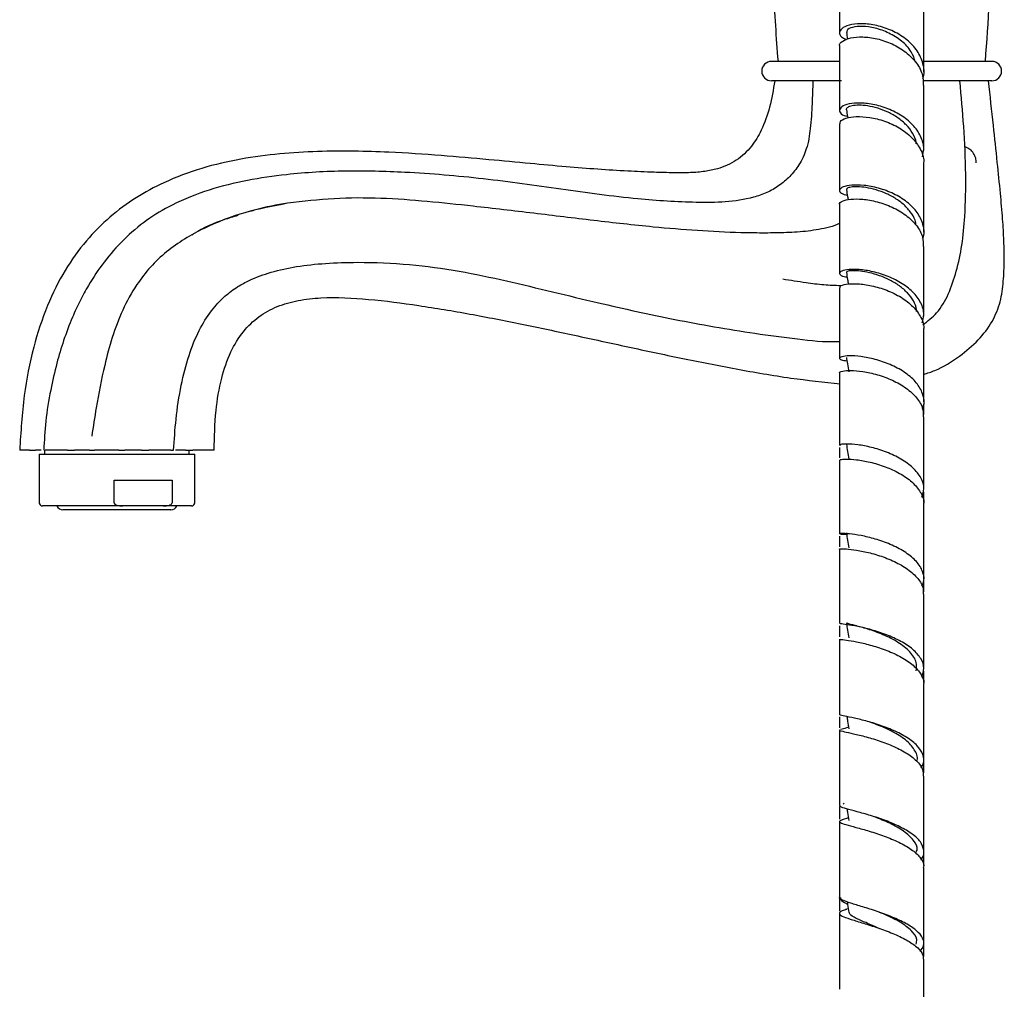
# Model space of a CAD drawing. Units: millimetres. Extents: x 42 to 1837, y 46 to 1976.
# Drawn here: x 203 to 355, y 796 to 945 of the extents above; entities that cross this region are included whole.
import ezdxf

# ---------------------------------------------------------------- set-up
doc = ezdxf.new("R2010")
doc.units = ezdxf.units.MM

msp = doc.modelspace()

# ---------------------------------------------------------------- linework, layer by layer
at = {"color": 7, "linetype": 'Continuous', "lineweight": 25}
for p, q in [((329.18, 938.89), (318.72, 938.89)), ((351.9, 938.89), (342.22, 938.89)), ((352.72, 938.89), (351.9, 938.89)), ((329.15, 935.89), (318.72, 935.89)), ((351.9, 935.89), (342.09, 935.89)), ((347.52, 935.89), (343.81, 935.89)), ((352.72, 935.89), (351.9, 935.89)), ((222.34, 906.43), (222.03, 906.11)), ((342.22, 884.39), (342.22, 885.99)), ((205.72, 878.29), (205.72, 870.79)), ((205.72, 878.29), (206.56, 878.29)), ((206.56, 878.29), (229.72, 878.29)), ((206.57, 878.89), (206.57, 878.29)), ((210.09, 878.89), (206.64, 878.89)), ((218.04, 878.89), (214.27, 878.89)), ((226.03, 878.89), (222.64, 878.89)), ((228.87, 878.29), (228.87, 878.89)), ((229.72, 870.79), (229.72, 878.29)), ((329.22, 879.29), (329.22, 877.69)), ((217.3, 874.29), (226.22, 874.29)), ((217.3, 870.79), (217.3, 874.29)), ((226.22, 874.29), (226.22, 870.79)), ((342.22, 870.81), (342.22, 872.47)), ((218.64, 870.29), (206.22, 870.29)), ((226.04, 869.69), (209.39, 869.69)), ((224.88, 870.29), (218.64, 870.29)), ((229.22, 870.29), (224.88, 870.29)), ((329.22, 865.63), (329.22, 863.98)), ((342.22, 857.01), (342.22, 858.72)), ((329.22, 851.78), (329.22, 850.08)), ((329.22, 849.73), (329.22, 838.12)), ((342.22, 843.04), (342.22, 844.78)), ((329.22, 837.77), (329.22, 836.05)), ((329.22, 835.7), (329.22, 824.04)), ((342.22, 829.11), (342.22, 830.8)), ((329.22, 823.93), (329.22, 821.93)), ((329.78, 824.33), (329.95, 824.4)), ((330.59, 822.14), (329.64, 821.85)), ((342.22, 814.8), (342.22, 816.39)), ((329.22, 810.02), (329.22, 807.77)), ((330.56, 808.13), (330.14, 807.99)), ((342.22, 800.75), (342.22, 802.57))]:
    msp.add_line(p, q, dxfattribs=at)
for centre, radius, start, end in [((51.28, 963.42), 301.44, 355.3317, 358.8517), ((620.16, 963.42), 301.44, 182.5614, 184.6683), ((318.72, 937.39), 1.5, 90, 270), ((352.72, 937.39), 1.5, 270, 90), ((206.22, 870.79), 0.5, 180, 270), ((229.22, 870.79), 0.5, 270, 0), ((209.39, 870.69), 1, 203.5782, 270), ((226.04, 870.69), 1, 270, 336.4218)]:
    msp.add_arc(centre, radius, start, end, dxfattribs=at)
for points, knots in [([(329.22, 952.81), (329.22, 952.33), (329.22, 949.25), (329.22, 946.01), (329.22, 943.27)], [0, 0, 0, 0, 0.155072, 1, 1, 1, 1]), ([(342.22, 937.27), (342.22, 939.78), (342.22, 943.12), (342.22, 946.26), (342.22, 947.04)], [0, 0, 0, 0, 0.749781, 1, 1, 1, 1]), ([(342.06, 936.28), (342.09, 936.37), (342.38, 937.1), (342.16, 938.59), (341.32, 940.56), (339.69, 942.27), (337.58, 943.59), (335.23, 944.43), (332.93, 944.76), (330.99, 944.63), (329.65, 944.13), (329.11, 943.42), (329.29, 942.7), (329.98, 942.38), (330.27, 942.25)], [0, 0, 0, 0, 0.011456, 0.103393, 0.195378, 0.287451, 0.379637, 0.471943, 0.564358, 0.656851, 0.749377, 0.841896, 0.934372, 1, 1, 1, 1]), ([(340.94, 938.77), (340.76, 939.31), (340.36, 940.51), (338.85, 942.07), (336.87, 943.33), (334.69, 944.1), (332.67, 944.36), (331.14, 944.19), (330.28, 943.78), (330.34, 943.46), (330.36, 943.33)], [0, 0, 0, 0, 0.11116, 0.244163, 0.377322, 0.510601, 0.643938, 0.777264, 0.91051, 1, 1, 1, 1]), ([(329.25, 941.26), (329.24, 941.29), (329.11, 941.55), (329.63, 942.06), (330.83, 942.58), (332.74, 942.74), (335, 942.45), (337.36, 941.66), (339.52, 940.37), (341.17, 938.68), (342.13, 936.91), (342.13, 935.73), (342.13, 935.24)], [0, 0, 0, 0, 0.010307, 0.123461, 0.236714, 0.350104, 0.463653, 0.577357, 0.691183, 0.805085, 0.919014, 1, 1, 1, 1]), ([(330.27, 943.33), (330.33, 943.01), (330.4, 942.67), (330.47, 942.34), (330.47, 942.33)], [0, 0, 0, 0, 0.9658951, 1, 1, 1, 1]), ([(329.22, 941.26), (329.22, 938.65), (329.22, 935.39), (329.22, 932.01), (329.22, 931.33)], [0, 0, 0, 0, 0.798235, 1, 1, 1, 1]), ([(319.22, 935.89), (318.99, 934.52), (318.56, 931.91), (317.35, 928.5), (315.67, 925.65), (313.38, 923.49), (310.78, 922.35), (308.36, 921.86), (306.13, 921.69), (303.51, 921.69), (300.28, 921.78), (296.35, 921.95), (291.84, 922.24), (286.82, 922.63), (281.21, 923.15), (274.79, 923.76), (267.53, 924.4), (260.6, 924.86), (254.23, 925.06), (248.61, 925.03), (242.78, 924.69), (236.8, 923.89), (230.77, 922.5), (225.34, 920.48), (220.59, 917.92), (216.54, 914.93), (212.81, 911.18), (209.53, 906.58), (206.78, 901.05), (204.67, 894.55), (203.21, 887.06), (202.89, 881.71), (202.72, 878.89)], [0, 0, 0, 0, 0.027046, 0.051912, 0.0705, 0.091394, 0.112407, 0.125317, 0.139708, 0.156265, 0.176612, 0.203065, 0.233362, 0.265347, 0.301812, 0.343695, 0.391822, 0.444793, 0.479947, 0.51666, 0.554947, 0.594437, 0.634844, 0.676056, 0.707708, 0.740318, 0.774449, 0.810935, 0.850793, 0.895008, 0.944505, 1, 1, 1, 1]), ([(325.1, 935.89), (325.06, 934.7), (324.98, 932.2), (324.78, 928.75), (324.3, 925.6), (323.13, 923.04), (321.6, 921.11), (319.9, 919.65), (318, 918.57), (315.24, 917.63), (311.6, 917.13), (307.13, 917.09), (302.63, 917.3), (295.64, 917.84), (286.24, 919.17), (274.29, 920.87), (263.16, 921.81), (253, 922.09), (244.87, 921.62), (237.83, 920.62), (231.89, 919.16), (226.64, 917.08), (222.22, 914.44), (218.7, 911.45), (215.72, 908.04), (213.57, 904.82), (212, 901.94), (210.69, 899.11), (209.48, 895.89), (208.36, 892.14), (207.42, 887.99), (206.67, 883.5), (206.51, 880.38), (206.44, 878.88)], [0, 0, 0, 0, 0.024458, 0.05172, 0.074188, 0.092173, 0.106486, 0.120065, 0.133815, 0.148005, 0.177136, 0.206321, 0.23525, 0.263991, 0.340069, 0.41617, 0.492193, 0.549228, 0.606279, 0.644169, 0.682179, 0.720523, 0.749238, 0.778228, 0.80677, 0.833846, 0.850747, 0.868315, 0.892341, 0.915013, 0.941596, 0.97191, 1, 1, 1, 1]), ([(322.29, 935.89), (321.82, 935.89), (320.89, 935.89), (319.95, 935.89), (319.33, 935.89), (319.26, 935.89), (319.22, 935.89)], [0, 0, 0, 0, 0.2479012, 0.4975386, 0.7484487, 1, 1, 1, 1]), ([(323.33, 935.89), (323.23, 935.89), (323.03, 935.89), (322.74, 935.89), (322.47, 935.89), (322.35, 935.89), (322.29, 935.89)], [0, 0, 0, 0, 0.2499598, 0.4992195, 0.7490956, 1, 1, 1, 1]), ([(325.47, 935.89), (325.39, 935.89), (325.23, 935.89), (325.12, 935.89), (325.11, 935.89), (325.11, 935.89)], [0, 0, 0, 0, 0.424661, 0.849125, 1, 1, 1, 1]), ([(329.54, 935.89), (328.82, 935.89), (327.37, 935.89), (326.1, 935.89), (325.47, 935.89)], [0, 0, 0, 0, 0.498122, 1, 1, 1, 1]), ([(342.06, 898.22), (342.81, 898.81), (344.45, 900.1), (346.15, 903.03), (347.32, 906.64), (348.2, 910.66), (348.64, 915.67), (348.75, 921.71), (348.44, 928.67), (347.99, 933.52), (347.78, 935.89)], [0, 0, 0, 0, 0.069872, 0.153182, 0.246013, 0.349504, 0.463586, 0.632184, 0.821007, 1, 1, 1, 1]), ([(342.22, 890.59), (342.79, 890.78), (344.76, 891.43), (347.63, 893.23), (350.64, 895.77), (352.84, 898.61), (354.11, 901.75), (354.53, 904.98), (354.66, 908.11), (354.59, 911.31), (354.38, 914.75), (354.02, 918.79), (353.53, 923.61), (352.91, 929.39), (352.46, 933.59), (352.22, 935.89)], [0, 0, 0, 0, 0.03535, 0.121622, 0.19638, 0.265788, 0.330055, 0.392458, 0.456196, 0.514098, 0.58029, 0.65841, 0.752037, 0.864721, 1, 1, 1, 1]), ([(343.81, 935.89), (343.72, 935.89), (343.53, 935.89), (343.23, 935.89), (342.93, 935.89), (342.77, 935.89), (342.68, 935.89)], [0, 0, 0, 0, 0.250009, 0.499248, 0.749124, 1, 1, 1, 1]), ([(350.21, 935.89), (350.16, 935.89), (350.05, 935.89), (349.8, 935.89), (349.51, 935.89), (349.31, 935.89), (349.2, 935.89)], [0, 0, 0, 0, 0.250137, 0.499141, 0.750045, 1, 1, 1, 1]), ([(352.22, 935.89), (352.13, 935.89), (351.96, 935.89), (350.8, 935.89), (350.21, 935.89)], [0, 0, 0, 0, 0.501647, 1, 1, 1, 1]), ([(342.22, 925.12), (342.22, 927.4), (342.22, 930.85), (342.22, 934.13), (342.22, 935.24)], [0, 0, 0, 0, 0.6600895, 1, 1, 1, 1]), ([(342, 924.15), (342.1, 924.56), (342.36, 925.62), (341.83, 927.37), (340.58, 929.17), (338.68, 930.67), (336.41, 931.76), (334.05, 932.37), (331.9, 932.53), (330.23, 932.29), (329.26, 931.76), (329.16, 931.13), (329.58, 930.62), (330.22, 930.48), (330.37, 930.44)], [0, 0, 0, 0, 0.05764, 0.148875, 0.240176, 0.331571, 0.423072, 0.514681, 0.606378, 0.698134, 0.789907, 0.88166, 0.97336, 1, 1, 1, 1]), ([(341.06, 926.17), (341.06, 926.25), (341.03, 926.81), (340.53, 927.82), (339.57, 929.11), (338.25, 930.21), (336.72, 931.09), (335.11, 931.7), (333.54, 932.05), (332.17, 932.16), (331.08, 932.05), (330.44, 931.8), (330.18, 931.56), (330.28, 931.43), (330.29, 931.42)], [0, 0, 0, 0, 0.014899, 0.112087, 0.209364, 0.306718, 0.404157, 0.501648, 0.599175, 0.696719, 0.794238, 0.891723, 0.989146, 1, 1, 1, 1]), ([(330.27, 931.42), (330.33, 931.08), (330.41, 930.66), (330.49, 930.24), (330.51, 930.16)], [0, 0, 0, 0, 0.799488, 1, 1, 1, 1]), ([(329.32, 929.24), (329.31, 929.36), (329.27, 929.7), (330.14, 930.16), (331.71, 930.43), (333.83, 930.31), (336.18, 929.74), (338.48, 928.69), (340.44, 927.22), (341.73, 925.43), (342.31, 923.96), (342.17, 923.16), (342.15, 923.02)], [0, 0, 0, 0, 0.06742, 0.180555, 0.293802, 0.407191, 0.520727, 0.634396, 0.748163, 0.861989, 0.975826, 1, 1, 1, 1]), ([(329.22, 929.24), (329.22, 927.92), (329.22, 924.54), (329.22, 921.07), (329.22, 918.96)], [0, 0, 0, 0, 0.392049, 1, 1, 1, 1]), ([(350.28, 923.22), (350.28, 923.47), (350.27, 923.98), (349.93, 924.71), (349.38, 925.34), (348.86, 925.58), (348.61, 925.7)], [0, 0, 0, 0, 0.245413, 0.497566, 0.751183, 1, 1, 1, 1]), ([(342.22, 912.53), (342.22, 914.69), (342.22, 918.26), (342.22, 921.67), (342.22, 923.02)], [0, 0, 0, 0, 0.604619, 1, 1, 1, 1]), ([(342.04, 911.57), (342.08, 911.66), (342.38, 912.36), (342.16, 913.77), (341.32, 915.61), (339.7, 917.24), (337.58, 918.53), (335.23, 919.39), (332.93, 919.82), (330.99, 919.84), (329.65, 919.54), (329.1, 919.06), (329.32, 918.53), (330.08, 918.32), (330.42, 918.21)], [0, 0, 0, 0, 0.0131, 0.1037334, 0.1944101, 0.2851722, 0.3760207, 0.4669825, 0.5580306, 0.6491505, 0.7403107, 0.8314736, 0.9226036, 1, 1, 1, 1]), ([(341.03, 913.61), (340.99, 913.86), (340.87, 914.59), (340.17, 915.71), (339.06, 916.91), (337.63, 917.91), (336.05, 918.68), (334.44, 919.21), (332.94, 919.5), (331.67, 919.57), (330.77, 919.47), (330.28, 919.27), (330.31, 919.13), (330.32, 919.07)], [0, 0, 0, 0, 0.053213, 0.150961, 0.24882, 0.346741, 0.444753, 0.542803, 0.640884, 0.738966, 0.837014, 0.935021, 1, 1, 1, 1]), ([(329.22, 913.9), (329.1, 913.84), (328.5, 913.51), (326.7, 913.06), (323.93, 912.59), (320.6, 912.43), (317.3, 912.39), (312.88, 912.46), (307.29, 912.73), (299.71, 913.37), (291.3, 914.32), (282.04, 915.46), (273.46, 916.46), (265.59, 917.31), (258.44, 917.83), (251.22, 917.85), (246.44, 917.28), (244.05, 916.99)], [0, 0, 0, 0, 0.00456, 0.023613, 0.062719, 0.102617, 0.142969, 0.183421, 0.264452, 0.345631, 0.454037, 0.562634, 0.671334, 0.752975, 0.835056, 0.917437, 1, 1, 1, 1]), ([(329.25, 916.81), (329.24, 916.83), (329.1, 917.01), (329.62, 917.36), (330.82, 917.67), (332.73, 917.68), (335, 917.29), (337.36, 916.46), (339.52, 915.21), (341.17, 913.6), (342.14, 911.93), (342.13, 910.82), (342.13, 910.35)], [0, 0, 0, 0, 0.009515, 0.122633, 0.23584, 0.34917, 0.462639, 0.576243, 0.689962, 0.803768, 0.917599, 1, 1, 1, 1]), ([(330.27, 919.07), (330.33, 918.72), (330.42, 918.21), (330.52, 917.69), (330.55, 917.53)], [0, 0, 0, 0, 0.676771, 1, 1, 1, 1]), ([(244.05, 916.99), (241.84, 916.57), (237.41, 915.74), (232.12, 913.69), (228.14, 911.53), (225.33, 909.56), (222.83, 907.21), (220.52, 904.19), (218.52, 900.54), (216.94, 896.33), (215.61, 891.29), (214.61, 886.18), (214.06, 882.51), (213.84, 881.05)], [0, 0, 0, 0, 0.129849, 0.260418, 0.3261462, 0.3918407, 0.458367, 0.5247493, 0.6123299, 0.6995028, 0.785707, 0.91419, 1, 1, 1, 1]), ([(244.05, 916.99), (242.38, 916.73), (240.41, 916.42), (238.53, 915.8), (238.25, 915.71)], [0, 0, 0, 0, 0.852398, 1, 1, 1, 1]), ([(329.22, 916.81), (329.22, 914.87), (329.22, 911.38), (329.22, 907.78), (329.22, 906.18)], [0, 0, 0, 0, 0.5545558, 1, 1, 1, 1]), ([(236.36, 915.11), (235.65, 914.89), (233.33, 914.18), (230.92, 913.18), (229.4, 912.16), (229.27, 912.08)], [0, 0, 0, 0, 0.288225, 0.940328, 1, 1, 1, 1]), ([(342.22, 899.6), (342.22, 901.11), (342.22, 904.77), (342.22, 908.29), (342.22, 910.35)], [0, 0, 0, 0, 0.410873, 1, 1, 1, 1]), ([(226.46, 878.88), (226.57, 880.48), (226.8, 883.85), (227.53, 888.76), (228.69, 893.37), (230.24, 897.25), (232.13, 900.33), (234.2, 902.59), (236.22, 904.1), (238.61, 905.37), (241.62, 906.47), (245.57, 907.32), (250.04, 907.78), (255.87, 907.96), (262.79, 907.67), (270.46, 906.61), (277.8, 905.05), (284.94, 903.33), (291.62, 901.72), (297.9, 900.29), (303.85, 899.04), (309.92, 897.92), (316.21, 896.91), (322.56, 896.04), (326.95, 895.59), (329.12, 895.65), (329.22, 895.65)], [0, 0, 0, 0, 0.03882, 0.08193, 0.120272, 0.15402, 0.183052, 0.207468, 0.227827, 0.244045, 0.273275, 0.305903, 0.342335, 0.382477, 0.447421, 0.510048, 0.570484, 0.630047, 0.689571, 0.739108, 0.789067, 0.840426, 0.893141, 0.947278, 0.997611, 1, 1, 1, 1]), ([(341.97, 898.53), (342.09, 898.96), (342.37, 899.99), (341.85, 901.66), (340.6, 903.36), (338.7, 904.8), (336.43, 905.88), (334.07, 906.56), (331.91, 906.84), (330.25, 906.78), (329.26, 906.47), (329.15, 906.06), (329.58, 905.73), (330.23, 905.66), (330.39, 905.65)], [0, 0, 0, 0, 0.063791, 0.154297, 0.24486, 0.335507, 0.426251, 0.517082, 0.60801, 0.698991, 0.790008, 0.881014, 0.971966, 1, 1, 1, 1]), ([(341.1, 900.27), (341.1, 900.38), (341.11, 900.94), (340.66, 901.93), (339.76, 903.18), (338.49, 904.28), (336.99, 905.18), (335.38, 905.86), (333.79, 906.32), (332.38, 906.56), (331.24, 906.62), (330.52, 906.53), (330.21, 906.4), (330.29, 906.33), (330.31, 906.32)], [0, 0, 0, 0, 0.021921, 0.117399, 0.212958, 0.308609, 0.404318, 0.500107, 0.595909, 0.691753, 0.78756, 0.883358, 0.979078, 1, 1, 1, 1]), ([(330.27, 906.32), (330.33, 905.96), (330.44, 905.36), (330.54, 904.76), (330.58, 904.52)], [0, 0, 0, 0, 0.598697, 1, 1, 1, 1]), ([(320.44, 905.32), (321.63, 905.13), (323.73, 904.8), (326.74, 904.41), (328.53, 904.34), (329.39, 904.31)], [0, 0, 0, 0, 0.410113, 0.715756, 1, 1, 1, 1]), ([(329.22, 903.97), (329.22, 902.02), (329.22, 898.45), (329.22, 894.74), (329.22, 893.06)], [0, 0, 0, 0, 0.544889, 1, 1, 1, 1]), ([(329.32, 903.97), (329.3, 904.05), (329.27, 904.27), (330.14, 904.55), (331.73, 904.63), (333.85, 904.39), (336.21, 903.74), (338.5, 902.7), (340.45, 901.29), (341.74, 899.6), (342.31, 898.23), (342.17, 897.49), (342.15, 897.36)], [0, 0, 0, 0, 0.070021, 0.182888, 0.295877, 0.408981, 0.522209, 0.635559, 0.748989, 0.862493, 0.976013, 1, 1, 1, 1]), ([(232.72, 878.89), (232.77, 880.93), (232.85, 884.67), (233.7, 889.78), (235.09, 893.93), (237.04, 897.18), (239.52, 899.58), (242.45, 901.18), (245.73, 902.09), (250.46, 902.6), (256.71, 902.25), (264.36, 901.25), (272.24, 899.93), (280.25, 898.36), (288.36, 896.63), (296.54, 894.84), (304.84, 893.06), (313.22, 891.42), (321.4, 889.99), (326.78, 889.39), (329.32, 889.11)], [0, 0, 0, 0, 0.053693, 0.098483, 0.135988, 0.168176, 0.197334, 0.225757, 0.255131, 0.286238, 0.350795, 0.419168, 0.489414, 0.561183, 0.634096, 0.707735, 0.781664, 0.857424, 0.932642, 1, 1, 1, 1]), ([(342.22, 886.35), (342.22, 887.32), (342.22, 891.07), (342.22, 894.69), (342.22, 897.36)], [0, 0, 0, 0, 0.260918, 1, 1, 1, 1]), ([(342.01, 885.33), (342.05, 885.43), (342.37, 886.1), (342.18, 887.41), (341.35, 889.13), (339.73, 890.66), (337.62, 891.91), (335.27, 892.8), (332.97, 893.32), (331.02, 893.5), (329.67, 893.4), (329.1, 893.13), (329.3, 892.83), (330.03, 892.73), (330.36, 892.69)], [0, 0, 0, 0, 0.016148, 0.106863, 0.197626, 0.28847, 0.379384, 0.470393, 0.561489, 0.652661, 0.743901, 0.835153, 0.926399, 1, 1, 1, 1]), ([(330.27, 893.21), (330.32, 892.89), (330.45, 892.15), (330.57, 891.42), (330.65, 891.01)], [0, 0, 0, 0, 0.437463, 1, 1, 1, 1]), ([(329.27, 890.8), (329.25, 890.81), (329.11, 890.92), (329.63, 891.12), (330.85, 891.24), (332.77, 891.09), (335.04, 890.6), (337.4, 889.74), (339.56, 888.52), (341.19, 887), (342.14, 885.46), (342.13, 884.45), (342.13, 884.04)], [0, 0, 0, 0, 0.0145972, 0.1275298, 0.2405544, 0.3536711, 0.4669096, 0.5802383, 0.6936776, 0.8071932, 0.9207617, 1, 1, 1, 1]), ([(329.22, 890.8), (329.22, 888.78), (329.22, 885.12), (329.22, 881.34), (329.22, 879.64)], [0, 0, 0, 0, 0.550391, 1, 1, 1, 1]), ([(342.22, 872.82), (342.22, 873.41), (342.22, 877.22), (342.22, 880.92), (342.22, 884.04)], [0, 0, 0, 0, 0.1556703, 1, 1, 1, 1]), ([(341.93, 871.63), (342.07, 872.07), (342.38, 873.06), (341.87, 874.64), (340.63, 876.21), (338.74, 877.57), (336.48, 878.64), (334.11, 879.37), (331.95, 879.77), (330.29, 879.88), (329.31, 879.79), (329.31, 879.69), (329.3, 879.64)], [0, 0, 0, 0, 0.082812, 0.18758, 0.292425, 0.397353, 0.502381, 0.607493, 0.712717, 0.818024, 0.923395, 1, 1, 1, 1]), ([(330.27, 879.8), (330.33, 879.42), (330.46, 878.67), (330.58, 877.92), (330.65, 877.54)], [0, 0, 0, 0, 0.500001, 1, 1, 1, 1]), ([(204.23, 878.89), (203.79, 878.89), (202.91, 878.89), (202.78, 878.89), (202.72, 878.89)], [0, 0, 0, 0, 0.498506, 1, 1, 1, 1]), ([(204.23, 878.89), (204.28, 878.89), (204.37, 878.89), (204.61, 878.89), (204.88, 878.89), (205.08, 878.89), (205.18, 878.89)], [0, 0, 0, 0, 0.25027, 0.499259, 0.748987, 1, 1, 1, 1]), ([(206.05, 878.89), (206, 878.89), (205.85, 878.89), (205.55, 878.89), (205.3, 878.89), (205.18, 878.89)], [0, 0, 0, 0, 0.183854, 0.591679, 1, 1, 1, 1]), ([(210.09, 878.89), (210.18, 878.89), (210.35, 878.89), (210.64, 878.89), (210.93, 878.89), (211.1, 878.89), (211.19, 878.89)], [0, 0, 0, 0, 0.249565, 0.499396, 0.748969, 1, 1, 1, 1]), ([(212.29, 878.89), (212.1, 878.89), (211.71, 878.89), (211.36, 878.89), (211.19, 878.89)], [0, 0, 0, 0, 0.500469, 1, 1, 1, 1]), ([(213.51, 878.89), (213.47, 878.89), (213.41, 878.89), (213.11, 878.89), (212.73, 878.89), (212.44, 878.89), (212.29, 878.89)], [0, 0, 0, 0, 0.2498711, 0.4999064, 0.749694, 1, 1, 1, 1]), ([(213.51, 878.89), (213.53, 878.89), (213.57, 878.89), (213.74, 878.89), (213.98, 878.89), (214.17, 878.89), (214.27, 878.89)], [0, 0, 0, 0, 0.25013, 0.499244, 0.749082, 1, 1, 1, 1]), ([(218.04, 878.89), (218.14, 878.89), (218.34, 878.89), (218.61, 878.89), (218.83, 878.89), (218.92, 878.89), (218.96, 878.89)], [0, 0, 0, 0, 0.250242, 0.499256, 0.749021, 1, 1, 1, 1]), ([(221.52, 878.89), (221.43, 878.89), (221.24, 878.89), (220.88, 878.89), (220.49, 878.89), (220.09, 878.89), (219.72, 878.89), (219.39, 878.89), (219.12, 878.89), (219.01, 878.89), (218.96, 878.89)], [0, 0, 0, 0, 0.125136, 0.249988, 0.375038, 0.500232, 0.62485, 0.749939, 0.875696, 1, 1, 1, 1]), ([(221.52, 878.89), (221.59, 878.89), (221.74, 878.89), (222.03, 878.89), (222.34, 878.89), (222.54, 878.89), (222.64, 878.89)], [0, 0, 0, 0, 0.250075, 0.49916, 0.750443, 1, 1, 1, 1]), ([(226.03, 878.89), (226.11, 878.89), (226.26, 878.89), (226.4, 878.89), (226.42, 878.89), (226.43, 878.89)], [0, 0, 0, 0, 0.3802576, 0.7588572, 1, 1, 1, 1]), ([(228.31, 878.89), (228.18, 878.89), (227.92, 878.89), (227.51, 878.89), (227.14, 878.89), (226.89, 878.89), (226.79, 878.89), (226.78, 878.89)], [0, 0, 0, 0, 0.2408, 0.481613, 0.721467, 0.962797, 1, 1, 1, 1]), ([(228.31, 878.89), (228.41, 878.89), (228.61, 878.89), (228.92, 878.89), (229.2, 878.89), (229.34, 878.89), (229.41, 878.89)], [0, 0, 0, 0, 0.250138, 0.499287, 0.749145, 1, 1, 1, 1]), ([(232.72, 878.89), (232.68, 878.89), (232.6, 878.89), (231.93, 878.89), (230.91, 878.89), (229.91, 878.89), (229.41, 878.89)], [0, 0, 0, 0, 0.250195, 0.503159, 0.754479, 1, 1, 1, 1]), ([(329.22, 877.34), (329.22, 875.2), (329.22, 871.47), (329.22, 867.63), (329.22, 865.98)], [0, 0, 0, 0, 0.572008, 1, 1, 1, 1]), ([(329.32, 877.33), (329.3, 877.37), (329.28, 877.47), (330.17, 877.56), (331.76, 877.47), (333.89, 877.1), (336.25, 876.4), (338.54, 875.37), (340.48, 874.03), (341.75, 872.46), (342.32, 871.23), (342.18, 870.56), (342.16, 870.46)], [0, 0, 0, 0, 0.072432, 0.185471, 0.298619, 0.411845, 0.525175, 0.638599, 0.752107, 0.865701, 0.979325, 1, 1, 1, 1]), ([(217.3, 870.79), (217.3, 870.76), (217.31, 870.71), (217.36, 870.62), (217.49, 870.5), (217.91, 870.31), (218.32, 870.3), (218.64, 870.29)], [0, 0, 0, 0, 0.045467, 0.101643, 0.192703, 0.379346, 1, 1, 1, 1]), ([(224.88, 870.29), (225.2, 870.3), (225.57, 870.31), (225.99, 870.48), (226.13, 870.57), (226.2, 870.69), (226.22, 870.75), (226.22, 870.78), (226.22, 870.79)], [0, 0, 0, 0, 0.622016, 0.737361, 0.886481, 0.939523, 0.993094, 1, 1, 1, 1]), ([(342.22, 859.06), (342.22, 859.43), (342.22, 863.29), (342.22, 867.05), (342.22, 870.46)], [0, 0, 0, 0, 0.095221, 1, 1, 1, 1]), ([(341.92, 857.94), (342, 858.09), (342.36, 858.74), (342.19, 859.99), (341.35, 861.54), (339.75, 862.96), (337.64, 864.15), (335.29, 865.05), (332.99, 865.65), (331.04, 865.96), (329.68, 866.05), (329.11, 866.01), (329.28, 865.92), (329.99, 865.93), (330.3, 865.94)], [0, 0, 0, 0, 0.025646, 0.115778, 0.205968, 0.296247, 0.386605, 0.477053, 0.567591, 0.658201, 0.748893, 0.839613, 0.930339, 1, 1, 1, 1]), ([(330.27, 866.13), (330.33, 865.75), (330.46, 864.98), (330.58, 864.22), (330.65, 863.83)], [0, 0, 0, 0, 0.500001, 1, 1, 1, 1]), ([(329.27, 863.63), (329.26, 863.63), (329.11, 863.66), (329.64, 863.7), (330.87, 863.62), (332.79, 863.33), (335.07, 862.76), (337.43, 861.88), (339.58, 860.72), (341.21, 859.31), (342.14, 857.92), (342.13, 857.02), (342.13, 856.66)], [0, 0, 0, 0, 0.0176768, 0.1305529, 0.2434995, 0.3565321, 0.4696657, 0.5828835, 0.6962135, 0.8096191, 0.9230856, 1, 1, 1, 1]), ([(329.22, 863.63), (329.22, 860.67), (329.22, 856.89), (329.22, 852.99), (329.22, 852.13)], [0, 0, 0, 0, 0.779417, 1, 1, 1, 1]), ([(342.22, 845.13), (342.22, 845.44), (342.22, 849.34), (342.22, 853.15), (342.22, 856.66)], [0, 0, 0, 0, 0.079751, 1, 1, 1, 1]), ([(330.27, 852.27), (330.33, 851.88), (330.46, 851.1), (330.58, 850.32), (330.65, 849.93)], [0, 0, 0, 0, 0.500001, 1, 1, 1, 1]), ([(341.04, 844.84), (341.09, 845.27), (341.21, 846.27), (340.16, 847.81), (338.3, 849.29), (335.92, 850.48), (333.49, 851.33), (331.54, 851.86), (330.38, 852.12), (330.39, 852.23), (330.39, 852.27)], [0, 0, 0, 0, 0.102104, 0.23741, 0.372922, 0.508635, 0.644431, 0.780248, 0.91606, 1, 1, 1, 1]), ([(341.89, 843.85), (342.05, 844.32), (342.39, 845.28), (341.86, 846.76), (340.61, 848.18), (338.72, 849.43), (336.46, 850.45), (334.1, 851.22), (331.94, 851.72), (330.28, 851.99), (329.31, 852.1), (329.31, 852.12), (329.3, 852.12)], [0, 0, 0, 0, 0.097173, 0.20035, 0.303626, 0.407001, 0.510506, 0.614114, 0.717833, 0.821639, 0.925491, 1, 1, 1, 1]), ([(329.31, 849.73), (329.3, 849.72), (329.27, 849.7), (330.17, 849.61), (331.76, 849.36), (333.89, 848.87), (336.24, 848.13), (338.53, 847.13), (340.48, 845.89), (341.75, 844.48), (342.31, 843.37), (342.18, 842.78), (342.16, 842.69)], [0, 0, 0, 0, 0.073344, 0.186253, 0.299263, 0.412356, 0.525577, 0.638896, 0.752309, 0.865791, 0.979276, 1, 1, 1, 1]), ([(342.22, 831.07), (342.22, 831.5), (342.22, 835.42), (342.22, 839.26), (342.22, 842.69)], [0, 0, 0, 0, 0.109201, 1, 1, 1, 1]), ([(341.81, 829.9), (341.94, 830.11), (342.36, 830.77), (342.18, 831.94), (341.31, 833.31), (339.68, 834.58), (337.57, 835.67), (335.22, 836.56), (332.93, 837.22), (330.98, 837.66), (329.7, 837.94), (329.13, 838.06), (329.26, 838.12), (329.28, 838.13)], [0, 0, 0, 0, 0.047966, 0.151354, 0.254811, 0.358387, 0.462096, 0.565934, 0.669906, 0.773964, 0.878096, 0.982249, 1, 1, 1, 1]), ([(330.34, 837.8), (330.38, 837.56), (330.48, 836.92), (330.58, 836.28), (330.65, 835.89)], [0, 0, 0, 0, 0.378314, 1, 1, 1, 1]), ([(329.26, 835.7), (329.25, 835.7), (329.11, 835.64), (329.63, 835.53), (330.84, 835.26), (332.75, 834.83), (335.01, 834.19), (337.37, 833.32), (339.52, 832.24), (341.17, 830.98), (342.13, 829.74), (342.13, 828.94), (342.13, 828.6)], [0, 0, 0, 0, 0.01313, 0.12611, 0.239148, 0.352302, 0.465575, 0.578967, 0.692476, 0.806044, 0.91965, 1, 1, 1, 1]), ([(330.61, 836.13), (330.5, 836.1), (330.06, 835.95), (329.67, 835.86), (329.37, 835.79)], [0, 0, 0, 0, 0.24278, 1, 1, 1, 1]), ([(341.13, 830.86), (341.14, 830.86), (341.39, 831.39), (340.96, 832.49), (339.75, 834.03), (337.67, 835.37), (335.58, 836.32), (334.45, 836.71), (334.05, 836.85)], [0, 0, 0, 0, 0.002386, 0.222306, 0.442557, 0.663064, 0.883881, 1, 1, 1, 1]), ([(342.22, 816.95), (342.22, 817.67), (342.22, 821.59), (342.22, 825.46), (342.22, 828.61)], [0, 0, 0, 0, 0.184065, 1, 1, 1, 1]), ([(341.77, 815.71), (341.82, 815.77), (342.25, 816.23), (342.3, 817.16), (341.82, 818.45), (340.5, 819.68), (338.59, 820.8), (336.32, 821.76), (333.97, 822.54), (331.83, 823.13), (330.21, 823.56), (329.29, 823.84), (329.31, 823.99), (329.31, 824.04)], [0, 0, 0, 0, 0.013738, 0.115334, 0.216986, 0.318735, 0.420608, 0.522626, 0.624777, 0.727036, 0.829377, 0.931757, 1, 1, 1, 1]), ([(330.37, 823.53), (330.4, 823.34), (330.49, 822.75), (330.58, 822.16), (330.65, 821.76)], [0, 0, 0, 0, 0.318461, 1, 1, 1, 1]), ([(329.79, 821.88), (329.6, 821.82), (329.1, 821.66), (329.23, 821.44), (330.08, 821.13), (331.67, 820.71), (333.77, 820.13), (336.12, 819.37), (338.41, 818.42), (340.38, 817.31), (341.69, 816.08), (342.29, 815.1), (342.17, 814.56), (342.14, 814.45)], [0, 0, 0, 0, 0.065367, 0.166029, 0.266734, 0.367525, 0.46843, 0.569453, 0.670589, 0.771815, 0.873088, 0.974358, 1, 1, 1, 1]), ([(341.04, 816.8), (341.09, 816.93), (341.34, 817.55), (340.71, 818.7), (339.23, 820.1), (337.01, 821.35), (335.43, 821.98), (334.66, 822.29)], [0, 0, 0, 0, 0.063207, 0.298638, 0.534445, 0.770585, 1, 1, 1, 1]), ([(329.22, 821.58), (329.22, 821.5), (329.22, 817.66), (329.22, 813.75), (329.22, 809.91)], [0, 0, 0, 0, 0.019888, 1, 1, 1, 1]), ([(342.22, 802.77), (342.22, 803.27), (342.22, 807.2), (342.22, 811.07), (342.22, 814.45)], [0, 0, 0, 0, 0.126459, 1, 1, 1, 1]), ([(341.68, 801.54), (341.88, 801.84), (342.36, 802.52), (342.14, 803.62), (341.18, 804.78), (339.51, 805.88), (337.36, 806.87), (335.01, 807.73), (332.75, 808.44), (330.84, 809.01), (329.63, 809.47), (329.1, 809.75), (329.25, 809.89), (329.27, 809.91)], [0, 0, 0, 0, 0.077662, 0.178215, 0.27884, 0.37958, 0.480468, 0.581502, 0.682659, 0.783902, 0.885187, 0.986469, 1, 1, 1, 1]), ([(329.35, 809.86), (329.35, 809.76), (329.38, 809.45), (329.83, 809.13), (330.41, 808.87), (330.45, 808.86)], [0, 0, 0, 0, 0.278188, 0.956682, 1, 1, 1, 1]), ([(330.39, 809.2), (330.42, 809.06), (330.5, 808.52), (330.59, 807.97), (330.65, 807.57)], [0, 0, 0, 0, 0.255846, 1, 1, 1, 1]), ([(330.31, 808.03), (330.06, 807.95), (329.37, 807.72), (329.1, 807.4), (329.51, 807.02), (330.73, 806.56), (332.57, 806), (334.81, 805.3), (337.17, 804.46), (339.35, 803.47), (341.05, 802.38), (342.09, 801.29), (342.13, 800.57), (342.15, 800.26)], [0, 0, 0, 0, 0.05684, 0.152715, 0.248609, 0.344564, 0.44063, 0.536826, 0.633152, 0.72959, 0.826097, 0.922622, 1, 1, 1, 1]), ([(329.22, 807.42), (329.22, 806.47), (329.22, 802.6), (329.22, 798.67), (329.22, 795.7)], [0, 0, 0, 0, 0.244063, 1, 1, 1, 1]), ([(335.44, 805.05), (334.97, 805.26), (333.76, 805.8), (332.09, 806.48), (330.85, 807.09), (330.78, 807.43), (330.74, 807.57)], [0, 0, 0, 0, 0.186084, 0.483867, 0.781267, 1, 1, 1, 1]), ([(341.02, 802.67), (341.08, 802.91), (341.26, 803.61), (340.39, 804.78), (338.67, 806.06), (336.79, 807), (335.7, 807.44), (335.4, 807.56)], [0, 0, 0, 0, 0.134697, 0.389823, 0.645301, 0.901108, 1, 1, 1, 1]), ([(342.22, 788.51), (342.22, 789.03), (342.22, 792.96), (342.22, 796.86), (342.22, 800.26)], [0, 0, 0, 0, 0.130334, 1, 1, 1, 1])]:
    msp.add_open_spline(points, degree=3, knots=knots, dxfattribs=at)

doc.saveas('drawing.dxf')
